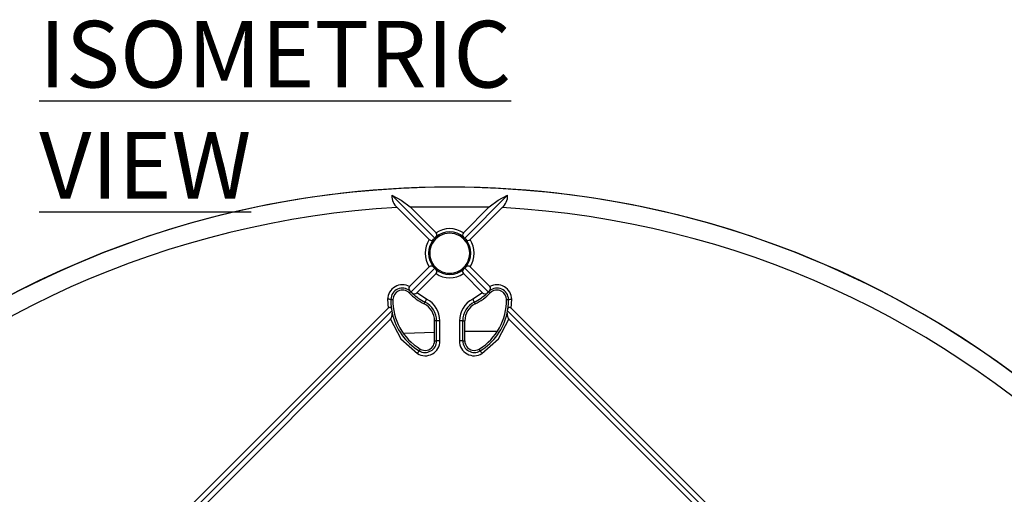
# Model space of a CAD drawing. Units: millimetres. Extents: x 5 to 619, y 2 to 447.
# Drawn here: x 198 to 250, y 205 to 230 of the extents above; entities that cross this region are included whole.
import ezdxf

# ---------------------------------------------------------------- set-up
doc = ezdxf.new("R2010")
doc.units = ezdxf.units.MM
doc.styles.add('SLDTEXTSTYLE0', font='TXT', dxfattribs={"width": 0.605})

msp = doc.modelspace()

# ---------------------------------------------------------------- linework, layer by layer
for p, q in [((219.8033, 218.0384), (217.5358, 220.3059)), ((223.6557, 220.3059), (221.3882, 218.0384)), ((217.8276, 219.6606), (219.5191, 217.9691)), ((219.8726, 218.3227), (218.5012, 219.6941)), ((218.5012, 219.6941), (222.6903, 219.6941)), ((221.3189, 218.3227), (222.6903, 219.6941)), ((221.6724, 217.9691), (223.3639, 219.6606)), ((219.7491, 217.9823), (219.8033, 218.0384)), ((219.8033, 218.0384), (219.8595, 218.0926)), ((221.332, 218.0926), (221.3882, 218.0384)), ((221.4424, 217.9823), (221.3882, 218.0384)), ((219.5191, 216.5229), (218.4765, 215.4803)), ((219.8033, 216.4536), (219.7491, 216.5097)), ((221.3882, 216.4536), (221.4424, 216.5097)), ((222.715, 215.4803), (221.6724, 216.5229)), ((219.8033, 216.4536), (218.5456, 215.1958)), ((218.8594, 215.1561), (219.8726, 216.1693)), ((219.8033, 216.4536), (219.8595, 216.3994)), ((221.3189, 216.1693), (222.3321, 215.1561)), ((221.3882, 216.4536), (221.332, 216.3994)), ((221.3882, 216.4536), (222.6459, 215.1958)), ((218.527, 215.2182), (218.4533, 215.146)), ((218.527, 215.2182), (218.4857, 215.2636)), ((218.5456, 215.1958), (218.527, 215.2182)), ((218.616, 215.1386), (218.5456, 215.1958)), ((219.373, 214.8195), (218.8594, 215.1561)), ((222.3321, 215.1561), (221.8185, 214.8195)), ((222.6459, 215.1958), (222.5755, 215.1386)), ((222.6645, 215.2182), (222.6459, 215.1958)), ((222.7058, 215.2636), (222.6645, 215.2182)), ((222.7382, 215.146), (222.6645, 215.2182)), ((217.3136, 214.8117), (217.3379, 214.3417)), ((217.4879, 214.8082), (217.5964, 214.806)), ((219.2458, 214.5669), (219.2946, 214.6638)), ((221.8969, 214.6638), (221.9458, 214.5669)), ((223.5952, 214.806), (223.7036, 214.8082)), ((223.8536, 214.3417), (223.8779, 214.8117)), ((217.3379, 214.3417), (176.854, 173.8578)), ((217.5445, 214.1948), (197.3458, 193.996)), ((217.5198, 214.2976), (217.5445, 214.1948)), ((217.5445, 214.1948), (217.5591, 214.0817)), ((223.6324, 214.0817), (223.647, 214.1948)), ((223.647, 214.1948), (223.6718, 214.2976)), ((223.647, 214.1948), (243.8458, 193.996)), ((264.1915, 174.0039), (223.8536, 214.3417)), ((201.5772, 197.8739), (217.4642, 213.7609)), ((219.9043, 213.6739), (219.7958, 213.6739)), ((219.7958, 212.6106), (219.7958, 213.6739)), ((219.9043, 212.6106), (219.9043, 213.6739)), ((220.0786, 213.6739), (219.9043, 213.6739)), ((220.0786, 212.6106), (220.0786, 213.6739)), ((221.1129, 213.6739), (221.1129, 212.6106)), ((221.2872, 213.6739), (221.1129, 213.6739)), ((221.2872, 212.6106), (221.2872, 213.6739)), ((221.2872, 213.6739), (221.3958, 213.6739)), ((221.3958, 212.6106), (221.3958, 213.6739)), ((223.7273, 213.7609), (239.6143, 197.8739)), ((218.208, 213.0141), (219.7958, 213.074)), ((221.3958, 213.1202), (223.12, 213.1248)), ((219.7958, 212.6106), (219.9043, 212.6106)), ((220.0786, 212.6106), (219.9043, 212.6106)), ((221.2872, 212.6106), (221.1129, 212.6106)), ((221.2872, 212.6106), (221.3958, 212.6106)), ((219.0358, 212.1835), (218.9793, 212.0908)), ((222.2122, 212.0908), (222.1558, 212.1835))]:
    msp.add_line(p, q)
at = {"flags": 128}
for points in [[(217.5358, 220.3059), (218.0387, 220.0512), (218.5012, 219.6941)], [(222.6903, 219.6941), (223.1528, 220.0512), (223.6557, 220.3059)], [(217.4879, 214.8082), (217.4821, 214.8083), (217.4705, 214.8085), (217.4535, 214.8089), (217.4318, 214.8093), (217.406, 214.8098), (217.377, 214.8104), (217.3458, 214.811), (217.3136, 214.8117)], [(217.3379, 214.3417), (217.3672, 214.367), (217.3989, 214.3846), (217.4309, 214.3921), (217.4607, 214.3869), (217.4819, 214.3731), (217.4999, 214.3503), (217.5198, 214.2976)], [(219.2946, 214.6638), (219.2972, 214.669), (219.3024, 214.6793), (219.31, 214.6945), (219.3198, 214.7139), (219.3314, 214.737), (219.3445, 214.7629), (219.3585, 214.7907), (219.373, 214.8195)], [(221.8969, 214.6638), (221.8943, 214.669), (221.8891, 214.6793), (221.8815, 214.6945), (221.8717, 214.7139), (221.8601, 214.737), (221.847, 214.7629), (221.833, 214.7907), (221.8185, 214.8195)], [(223.6718, 214.2976), (223.6916, 214.3503), (223.7091, 214.3726), (223.7308, 214.3869), (223.7599, 214.3921), (223.7927, 214.3846), (223.8239, 214.3674), (223.8536, 214.3417)], [(223.7036, 214.8082), (223.7094, 214.8083), (223.721, 214.8085), (223.738, 214.8089), (223.7597, 214.8093), (223.7855, 214.8098), (223.8145, 214.8104), (223.8457, 214.811), (223.8779, 214.8117)], [(217.4642, 213.7609), (218.0111, 212.7219), (218.8887, 211.9419)], [(222.3028, 211.9419), (223.1804, 212.7219), (223.7273, 213.7609)], [(218.8887, 211.9419), (218.9055, 211.9695), (218.9217, 211.9961), (218.9367, 212.0208), (218.9502, 212.0429), (218.9615, 212.0615), (218.9703, 212.076), (218.9763, 212.0859), (218.9793, 212.0908)], [(222.2122, 212.0908), (222.2152, 212.0859), (222.2212, 212.076), (222.23, 212.0615), (222.2414, 212.0429), (222.2548, 212.0208), (222.2699, 211.9961), (222.2861, 211.9695), (222.3028, 211.9419)]]:
    msp.add_lwpolyline(points, dxfattribs=at)
msp.add_circle((220.5958, 170.746), 50)
for centre, radius, start, end in [((220.5958, 170.746), 49.9927, 359.99998, 180), ((218.3078, 220.2664), 0.773, 177.06615, 231.59256), ((222.8851, 220.2657), 0.7717, 308.35444, 2.98699), ((220.5956, 170.7463), 48.9926, 93.23881, 135.00003), ((220.5958, 170.7461), 48.9928, 3.2389, 86.7611), ((220.5958, 217.246), 1.0569, 359.99998, 180.00002), ((220.5958, 217.246), 1.122, 48.98912, 131.01088), ((219.7642, 218.2135), 0.1539, 308.26057, 45.2031), ((220.5958, 217.2459), 1.297, 56.11559, 123.88441), ((221.4271, 218.2135), 0.1538, 134.74282, 231.79397), ((220.5959, 217.246), 1.2971, 146.11697, 213.88303), ((220.5958, 217.246), 1.122, 138.98912, 221.01088), ((219.6283, 218.0773), 0.1537, 224.73912, 321.79723), ((221.5632, 218.0775), 0.1539, 218.25972, 315.20393), ((220.5958, 217.246), 1.122, 318.98912, 41.01088), ((220.5956, 217.246), 1.2971, 326.11693, 33.88307), ((220.5958, 217.246), 1.0569, 179.99998, 0.00002), ((219.6283, 216.4144), 0.1539, 38.26, 135.20365), ((221.5632, 216.4146), 0.1538, 44.74054, 141.79582), ((219.7644, 216.2785), 0.1538, 314.74243, 51.79389), ((220.5958, 217.246), 1.122, 228.98912, 311.01088), ((220.5958, 217.2461), 1.297, 236.11558, 303.88442), ((221.4273, 216.2785), 0.1539, 128.26015, 225.20307), ((218.0963, 214.796), 0.7828, 60.93995, 178.8545), ((218.5779, 215.376), 0.1454, 134.20564, 230.65277), ((222.6134, 215.376), 0.1455, 309.39701, 45.74459), ((223.0953, 214.796), 0.7828, 1.14555, 119.06), ((218.0963, 214.796), 0.6085, 50.20944, 178.85401), ((218.0963, 214.796), 0.5, 116.48172, 178.85405), ((218.0963, 214.796), 0.5, 44.427, 116.48138), ((220.5958, 217.246), 3, 224.427, 243.25632), ((218.7276, 215.2873), 0.1859, 233.09959, 315.11066), ((220.5958, 217.246), 2.8915, 226.78867, 243.25632), ((220.5958, 217.246), 2.8915, 296.74368, 313.21133), ((220.5958, 217.246), 3, 296.74368, 315.573), ((222.4639, 215.2873), 0.1859, 224.8873, 306.90249), ((223.0953, 214.796), 0.6085, 1.14599, 129.79056), ((223.0953, 214.796), 0.5, 63.51862, 135.573), ((223.0952, 214.796), 0.5, 1.14601, 63.51804), ((220.5958, 214.746), 3.1085, 178.85401, 188.29318), ((220.5958, 214.746), 3, 178.85401, 238.66775), ((218.7958, 213.6739), 1, 0, 63.25632), ((218.7958, 213.6739), 1.1085, 0, 63.25632), ((218.7957, 213.6738), 1.2829, 0.0026, 63.25384), ((222.3958, 213.6738), 1.2829, 116.74621, 179.99742), ((222.3958, 213.6739), 1.1085, 116.74368, 180), ((222.3958, 213.6739), 1, 116.74368, 180), ((220.5958, 214.746), 3, 301.33225, 1.14599), ((220.5958, 214.746), 3.1085, 351.70682, 1.14599), ((217.1645, 214.0239), 0.3987, 318.72485, 8.32666), ((220.5958, 214.746), 3.1085, 192.34, 238.66775), ((220.5958, 214.746), 3.1085, 301.33225, 347.66), ((224.0277, 214.0241), 0.3994, 171.71882, 221.22936), ((219.2958, 212.6106), 0.7828, 238.66693, 0.00076), ((219.2958, 212.6106), 0.6085, 238.66775, 0), ((219.2958, 212.6106), 0.5, 282.34761, 0), ((221.8957, 212.6106), 0.7828, 179.99923, 301.33309), ((221.8958, 212.6106), 0.6085, 180, 301.33225), ((221.8958, 212.6106), 0.5, 180, 257.65239), ((219.2958, 212.6106), 0.5, 238.66719, 282.34794), ((221.8958, 212.6106), 0.5, 257.65206, 301.33281)]:
    msp.add_arc(centre, radius, start, end)

# ---------------------------------------------------------------- texts
at = {"insert": (198.9017, 229.5201), "char_height": 3.519089, "attachment_point": 1, "style": 'SLDTEXTSTYLE0'}
msp.add_mtext('\\LISOMETRIC VIEW', dxfattribs=at)

doc.saveas('drawing.dxf')
